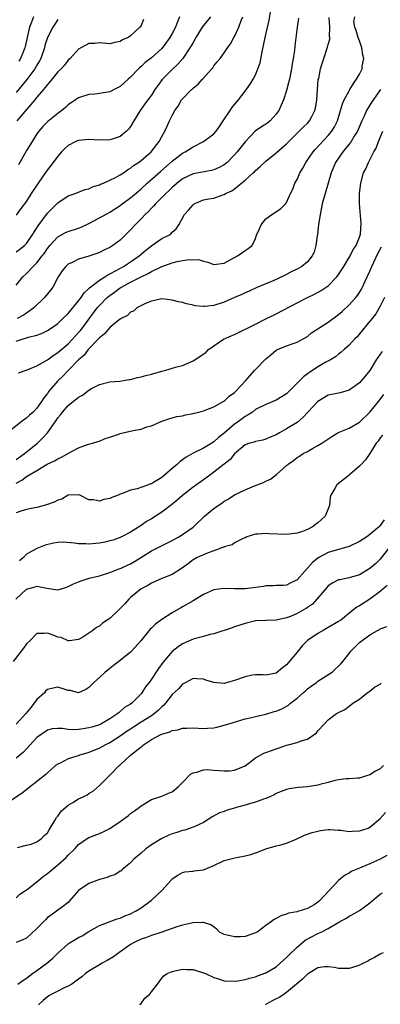
# Model space of a CAD drawing. Units: inches. Extents: x 2604000 to 2607000, y 1515000 to 1518000.
# Drawn here: x 2604388 to 2604457, y 1516561 to 1516750 of the extents above; entities that cross this region are included whole.
import ezdxf

# ---------------------------------------------------------------- set-up
doc = ezdxf.new("R2010")
doc.units = ezdxf.units.IN
doc.header["$MEASUREMENT"] = 0
doc.layers.add('LD26041515_2ft', color=53, linetype='Continuous')

msp = doc.modelspace()

# ---------------------------------------------------------------- linework, layer by layer
at = {"layer": 'LD26041515_2ft'}
for points, elevation in [([(2604387, 1516699.4), (2604388.28, 1516701), (2604389, 1516701.65), (2604390.28, 1516703), (2604391, 1516703.71), (2604392.03, 1516705), (2604392.44, 1516705.56), (2604393, 1516706.41), (2604393.49, 1516707), (2604395, 1516708.7), (2604396.51, 1516709.49), (2604397, 1516709.71), (2604399, 1516710.33), (2604399.48, 1516710.52), (2604401, 1516711.23), (2604403, 1516712.32), (2604405, 1516713.45), (2604407, 1516714.71), (2604407.37, 1516715), (2604409, 1516716.18), (2604410.51, 1516717.49), (2604411, 1516717.91), (2604412.17, 1516719), (2604414.73, 1516721.27), (2604417, 1516723.22), (2604419, 1516724.74), (2604419.47, 1516725), (2604421, 1516725.98), (2604423.01, 1516727), (2604425, 1516728.49), (2604425.48, 1516729), (2604426.08, 1516729.92), (2604426.82, 1516731), (2604428.11, 1516733), (2604428.48, 1516733.52), (2604429, 1516734.16), (2604429.72, 1516735), (2604431, 1516736.67), (2604431.98, 1516738.02), (2604432.55, 1516739), (2604433, 1516739.84), (2604433.49, 1516741), (2604433.89, 1516742.11), (2604434.28, 1516744.28), (2604434.55, 1516745.45), (2604434.85, 1516747), (2604435.63, 1516750.37), (2604435.89, 1516751.89)], 7978), ([(2604424.37, 1516751), (2604423, 1516749.33), (2604422.77, 1516749), (2604421.54, 1516747), (2604421.35, 1516746.65), (2604421, 1516746.08), (2604420.62, 1516745.38), (2604420.39, 1516745), (2604419.01, 1516742.99), (2604418.1, 1516741.9), (2604417, 1516740.88), (2604415.08, 1516738.92), (2604414.22, 1516737.78), (2604413.69, 1516737), (2604413, 1516735.93), (2604412.33, 1516735), (2604411.76, 1516734.24), (2604410.85, 1516733), (2604409.63, 1516731), (2604409, 1516729.89), (2604408.61, 1516729.39), (2604408.24, 1516729), (2604407, 1516727.98), (2604405.48, 1516727.48), (2604405, 1516727.31), (2604403, 1516727.26), (2604401, 1516727.39), (2604399, 1516727.23), (2604398.48, 1516727), (2604397, 1516726.27), (2604396.33, 1516725.67), (2604395.74, 1516725), (2604395, 1516724.22), (2604394.13, 1516723), (2604392.77, 1516721.23), (2604391.24, 1516719), (2604389.9, 1516717), (2604389, 1516715.56), (2604387.89, 1516714.11), (2604387, 1516712.83)], 7982), ([(2604387, 1516705.77), (2604387.72, 1516706.28), (2604388.62, 1516707), (2604389, 1516707.37), (2604390.1, 1516709), (2604391.21, 1516710.79), (2604393, 1516713.24), (2604393.89, 1516714.11), (2604394.84, 1516715), (2604395, 1516715.19), (2604397, 1516716.54), (2604398.32, 1516717), (2604400.22, 1516717.78), (2604401, 1516717.92), (2604401.7, 1516718.3), (2604403, 1516718.66), (2604403.22, 1516718.78), (2604403.78, 1516719), (2604405, 1516719.56), (2604406.08, 1516720.08), (2604407, 1516720.59), (2604407.62, 1516721), (2604408.41, 1516721.59), (2604409, 1516721.9), (2604409.58, 1516722.42), (2604410.5, 1516723), (2604411, 1516723.37), (2604412.94, 1516725), (2604414.52, 1516727), (2604415, 1516727.99), (2604415.59, 1516729), (2604416.04, 1516729.96), (2604416.5, 1516731), (2604417, 1516732.03), (2604417.52, 1516733), (2604418.16, 1516733.84), (2604418.81, 1516735), (2604419, 1516735.25), (2604420.73, 1516737), (2604420.88, 1516737.12), (2604421, 1516737.25), (2604421.99, 1516738.01), (2604422.81, 1516739), (2604424.61, 1516741), (2604424.79, 1516741.21), (2604425, 1516741.55), (2604425.66, 1516742.34), (2604426.23, 1516743), (2604427, 1516744.04), (2604427.62, 1516745), (2604428.22, 1516745.78), (2604428.86, 1516747), (2604429, 1516747.22), (2604429.78, 1516749), (2604430.27, 1516750.27), (2604430.58, 1516751)], 7980), ([(2604387, 1516688.64), (2604388.15, 1516689), (2604388.82, 1516689.18), (2604389.4, 1516689.4), (2604391, 1516689.8), (2604391.9, 1516690.1), (2604393, 1516690.67), (2604393.51, 1516691), (2604395, 1516692.05), (2604395.99, 1516693), (2604397, 1516693.93), (2604399, 1516696.36), (2604399.49, 1516697), (2604400.08, 1516697.92), (2604401, 1516698.74), (2604401.12, 1516698.88), (2604403, 1516700.33), (2604404.03, 1516701), (2604404.6, 1516701.4), (2604405, 1516701.56), (2604406.21, 1516702.21), (2604407.61, 1516703), (2604409, 1516703.89), (2604410.64, 1516705), (2604411.9, 1516706.1), (2604413, 1516706.94), (2604413.1, 1516707), (2604415, 1516708.37), (2604416.33, 1516709), (2604416.73, 1516709.27), (2604417, 1516709.57), (2604417.75, 1516710.25), (2604418.26, 1516711), (2604419, 1516712.28), (2604419.37, 1516713), (2604420.16, 1516713.84), (2604421, 1516714.84), (2604421.23, 1516715), (2604423, 1516715.78), (2604424.01, 1516716.01), (2604425, 1516716.15), (2604426.75, 1516716.74), (2604427, 1516716.8), (2604427.27, 1516717), (2604428.45, 1516717.55), (2604429, 1516717.93), (2604431, 1516719.56), (2604432.59, 1516721), (2604432.8, 1516721.2), (2604433, 1516721.42), (2604433.87, 1516722.13), (2604435, 1516723.22), (2604437, 1516724.81), (2604439, 1516726.57), (2604439.39, 1516727), (2604441, 1516728.63), (2604442.2, 1516729.8), (2604443, 1516730.52), (2604443.42, 1516731), (2604443.83, 1516731.83), (2604444.45, 1516733), (2604444.55, 1516733.45), (2604444.83, 1516735), (2604445.09, 1516738.91), (2604445.16, 1516739.16), (2604445.52, 1516741), (2604445.79, 1516741.79), (2604446.15, 1516743), (2604446.87, 1516745.13), (2604447, 1516745.66), (2604447.33, 1516746.67), (2604447.31, 1516747), (2604447.23, 1516747.23), (2604447.3, 1516749), (2604447.15, 1516750.85)], 7974), ([(2604395, 1516750.5), (2604394.41, 1516749.59), (2604394.02, 1516749), (2604393.01, 1516746.99), (2604392.54, 1516745.46), (2604392.43, 1516745), (2604391.72, 1516743), (2604391.48, 1516742.52), (2604391, 1516741.71), (2604390.62, 1516741), (2604389.08, 1516738.92), (2604388.17, 1516737.83), (2604387, 1516736.44)], 7988), ([(2604411.5, 1516750.5), (2604411, 1516749.32), (2604410.79, 1516749), (2604409, 1516747.35), (2604408.51, 1516747), (2604407.46, 1516746.54), (2604407, 1516746.22), (2604405.94, 1516746.06), (2604405, 1516745.81), (2604403, 1516745.96), (2604402.12, 1516745.88), (2604401, 1516745.84), (2604399, 1516744.78), (2604397.37, 1516743), (2604397, 1516742.66), (2604396.28, 1516741.72), (2604395.63, 1516741), (2604395, 1516740.39), (2604393.5, 1516738.5), (2604393, 1516737.99), (2604392.6, 1516737.4), (2604392.23, 1516737), (2604391, 1516735.55), (2604390.57, 1516735), (2604387.13, 1516731)], 7986), ([(2604441.25, 1516750.75), (2604440.99, 1516749), (2604440.6, 1516745.4), (2604440.49, 1516744.49), (2604440.26, 1516743), (2604440.04, 1516741.96), (2604439.91, 1516741), (2604439.52, 1516739), (2604439.45, 1516738.55), (2604439, 1516736.85), (2604438.4, 1516735), (2604437.51, 1516733), (2604437, 1516732.3), (2604435.84, 1516731), (2604435.38, 1516730.62), (2604435, 1516730.35), (2604434.15, 1516729.85), (2604432.97, 1516729.03), (2604431.02, 1516726.98), (2604429.48, 1516725), (2604429, 1516724.44), (2604427.54, 1516723), (2604427.25, 1516722.75), (2604427, 1516722.55), (2604426, 1516722), (2604425, 1516721.55), (2604424.56, 1516721.44), (2604421, 1516720.82), (2604419, 1516719.81), (2604417.97, 1516719), (2604417.46, 1516718.54), (2604417, 1516718.16), (2604416.42, 1516717.58), (2604415.78, 1516717), (2604415, 1516716.22), (2604413.78, 1516715), (2604413.42, 1516714.58), (2604413, 1516714.19), (2604412.42, 1516713.58), (2604411.8, 1516713), (2604411, 1516712.16), (2604409.86, 1516711), (2604409, 1516710.01), (2604407, 1516708.03), (2604405.6, 1516707), (2604405.23, 1516706.77), (2604405, 1516706.62), (2604403.88, 1516706.12), (2604403, 1516705.68), (2604402.51, 1516705.49), (2604400.98, 1516704.98), (2604399, 1516704.37), (2604397.74, 1516703.74), (2604397, 1516703.4), (2604396.54, 1516703), (2604395.87, 1516702.13), (2604395.08, 1516701), (2604394.03, 1516699), (2604393.59, 1516698.41), (2604393, 1516697.7), (2604392.47, 1516697), (2604390.41, 1516695), (2604389, 1516694.02), (2604388.38, 1516693.62), (2604387.2, 1516693)], 7976), ([(2604418.42, 1516751), (2604418, 1516750), (2604417.63, 1516749), (2604417, 1516747.76), (2604416.57, 1516747), (2604415.91, 1516746.09), (2604415, 1516744.92), (2604413, 1516743.11), (2604411.81, 1516742.19), (2604411, 1516741.42), (2604410.76, 1516741.24), (2604410.51, 1516741), (2604409, 1516739.4), (2604408.53, 1516739), (2604407, 1516737.6), (2604406.59, 1516737.41), (2604405.82, 1516737), (2604405, 1516736.59), (2604403, 1516736.24), (2604402.14, 1516736.14), (2604401, 1516736.05), (2604399, 1516735.41), (2604398.42, 1516735), (2604397, 1516734.05), (2604396.46, 1516733.54), (2604395.8, 1516733), (2604395, 1516732.41), (2604393.11, 1516730.89), (2604392.13, 1516729.87), (2604391.35, 1516729), (2604391, 1516728.5), (2604390.06, 1516727), (2604389, 1516725.26), (2604388.87, 1516725), (2604387.45, 1516722.55)], 7984), ([(2604387.46, 1516682.54), (2604389.11, 1516683.11), (2604391, 1516683.91), (2604393, 1516685.05), (2604394.11, 1516685.89), (2604395, 1516686.42), (2604397, 1516688.13), (2604397.86, 1516689), (2604398.38, 1516689.62), (2604399, 1516690.26), (2604399.34, 1516690.66), (2604399.62, 1516691), (2604402.56, 1516695), (2604403, 1516695.51), (2604404.49, 1516697), (2604404.76, 1516697.24), (2604405, 1516697.42), (2604405.93, 1516698.07), (2604407, 1516698.85), (2604407.25, 1516699), (2604409, 1516699.96), (2604411, 1516701.01), (2604412.37, 1516701.63), (2604413, 1516702.02), (2604414.98, 1516702.98), (2604417, 1516703.69), (2604417.94, 1516703.94), (2604419, 1516704.14), (2604420.34, 1516704.34), (2604422.25, 1516704.25), (2604423, 1516703.98), (2604423.82, 1516703.82), (2604425, 1516703.38), (2604427, 1516703.62), (2604428.3, 1516704.3), (2604429.58, 1516705), (2604430.41, 1516705.59), (2604431, 1516706.06), (2604431.59, 1516706.41), (2604432.38, 1516707), (2604433, 1516708.36), (2604433.23, 1516709), (2604433.77, 1516710.23), (2604434.07, 1516711), (2604435, 1516712.15), (2604436.15, 1516713), (2604436.68, 1516713.31), (2604437.9, 1516714.1), (2604438.77, 1516715), (2604439, 1516715.26), (2604439.74, 1516717), (2604440.16, 1516717.84), (2604440.58, 1516719), (2604441, 1516719.73), (2604441.54, 1516721), (2604442.11, 1516721.89), (2604442.68, 1516723), (2604444.09, 1516725), (2604444.5, 1516725.5), (2604447, 1516728.2), (2604447.67, 1516729), (2604448.18, 1516729.82), (2604448.76, 1516731), (2604449.38, 1516733), (2604449.74, 1516734.26), (2604450.08, 1516735), (2604451, 1516736.75), (2604451.14, 1516737), (2604451.84, 1516738.16), (2604452.43, 1516739), (2604453, 1516739.96), (2604453.5, 1516741), (2604453.52, 1516741.52), (2604453.83, 1516743), (2604453.63, 1516743.63), (2604453.47, 1516745), (2604453, 1516746.36), (2604452.75, 1516747), (2604452.35, 1516748.35), (2604452.1, 1516749), (2604451.91, 1516750.09), (2604452.1, 1516751)], 7972), ([(2604390.32, 1516751), (2604389.94, 1516749.94), (2604389.56, 1516749), (2604389.09, 1516747), (2604388.74, 1516745.26), (2604388.66, 1516745), (2604388.39, 1516744.39), (2604387.84, 1516743), (2604387.52, 1516742.48)], 7990), ([(2604457.05, 1516737), (2604455.37, 1516734.63), (2604454.38, 1516733), (2604453.89, 1516731.89), (2604453.47, 1516731), (2604452.63, 1516729), (2604452.01, 1516728.01), (2604451.41, 1516727), (2604451.24, 1516726.76), (2604451, 1516726.47), (2604450.34, 1516725.66), (2604449.77, 1516725), (2604448.41, 1516723), (2604447.54, 1516721), (2604446.95, 1516719), (2604446.38, 1516717), (2604445.85, 1516715), (2604445.69, 1516714.31), (2604445.43, 1516713), (2604445.11, 1516711), (2604444.9, 1516709.1), (2604444.85, 1516708.85), (2604444.63, 1516707), (2604444.29, 1516705.71), (2604443.93, 1516705), (2604443, 1516703.87), (2604441.89, 1516703), (2604441, 1516702.48), (2604440.01, 1516701.99), (2604439, 1516701.46), (2604437, 1516700.5), (2604436.08, 1516700.08), (2604435, 1516699.62), (2604433.14, 1516698.86), (2604431.79, 1516698.21), (2604431, 1516697.92), (2604430.41, 1516697.58), (2604429, 1516697.03), (2604427, 1516696.12), (2604425, 1516695.48), (2604423.27, 1516695.27), (2604423, 1516695.28), (2604421.41, 1516695.41), (2604421, 1516695.55), (2604419.77, 1516695.77), (2604419, 1516696.07), (2604418.2, 1516696.2), (2604417, 1516696.53), (2604416.56, 1516696.56), (2604415, 1516696.75), (2604414.7, 1516696.7), (2604413, 1516696.33), (2604411.89, 1516695.89), (2604410.2, 1516695), (2604409.58, 1516694.42), (2604409, 1516694.18), (2604408.43, 1516693.57), (2604407.2, 1516693), (2604407, 1516692.88), (2604406.48, 1516692.48), (2604405, 1516691.24), (2604403.99, 1516690.01), (2604403, 1516689.27), (2604402.89, 1516689.11), (2604400.86, 1516687), (2604400.05, 1516685.95), (2604399, 1516685), (2604397, 1516682.97), (2604396.03, 1516681.97), (2604395, 1516681), (2604393.28, 1516679), (2604393.16, 1516678.84), (2604393, 1516678.59), (2604392.29, 1516677.71), (2604391.89, 1516677), (2604391, 1516675.73), (2604390.27, 1516675), (2604389.58, 1516674.42), (2604389, 1516673.82), (2604388.48, 1516673.52), (2604387.85, 1516673), (2604385.12, 1516670.89)], 7970), ([(2604387, 1516665.89), (2604388.63, 1516667), (2604391.08, 1516669), (2604392.06, 1516669.94), (2604393, 1516671), (2604394.66, 1516673.34), (2604395, 1516673.87), (2604395.53, 1516674.47), (2604395.91, 1516675), (2604397, 1516676.28), (2604399, 1516677.87), (2604399.78, 1516678.22), (2604401, 1516679.18), (2604401.49, 1516679.49), (2604403, 1516680.29), (2604405, 1516680.81), (2604406.95, 1516680.95), (2604408.74, 1516681.26), (2604409, 1516681.26), (2604410.35, 1516681.65), (2604411, 1516681.74), (2604411.95, 1516682.05), (2604413, 1516682.3), (2604415, 1516682.87), (2604415.56, 1516683), (2604417.6, 1516683.6), (2604419, 1516683.97), (2604421, 1516684.81), (2604421.32, 1516685), (2604423.5, 1516686.5), (2604423.98, 1516687), (2604425, 1516687.75), (2604426.85, 1516689), (2604428.34, 1516689.66), (2604429, 1516689.93), (2604433, 1516691.92), (2604434.76, 1516692.76), (2604437, 1516693.89), (2604441, 1516696), (2604443, 1516697.01), (2604444.35, 1516697.65), (2604445.64, 1516698.36), (2604446.62, 1516699), (2604447, 1516699.27), (2604448.67, 1516701), (2604449, 1516701.46), (2604449.58, 1516702.42), (2604449.97, 1516703), (2604451.22, 1516705), (2604451.76, 1516706.24), (2604452.35, 1516707), (2604453, 1516708.59), (2604453.14, 1516709), (2604453.18, 1516709.18), (2604453.33, 1516711.33), (2604452.98, 1516715), (2604452.99, 1516716.99), (2604453.24, 1516719), (2604453.78, 1516721), (2604454.21, 1516721.79), (2604454.72, 1516723), (2604455, 1516723.46), (2604455.78, 1516725), (2604456.24, 1516725.76), (2604456.66, 1516727), (2604457.49, 1516729)], 7968), ([(2604387, 1516661.3), (2604388.12, 1516661.88), (2604389, 1516662.57), (2604391, 1516663.74), (2604392.94, 1516664.94), (2604394.4, 1516665.6), (2604395, 1516666.02), (2604395.71, 1516666.29), (2604397.16, 1516667.16), (2604399, 1516668.12), (2604400.74, 1516668.74), (2604401.65, 1516669), (2604402.68, 1516669.32), (2604403, 1516669.4), (2604404.12, 1516669.88), (2604405, 1516670.14), (2604406.76, 1516670.76), (2604407, 1516670.86), (2604409.47, 1516671.47), (2604411, 1516671.73), (2604412.13, 1516672.13), (2604413, 1516672.33), (2604415, 1516673.21), (2604416.32, 1516673.68), (2604417, 1516673.85), (2604417.87, 1516674.13), (2604419, 1516674.28), (2604419.54, 1516674.46), (2604421, 1516674.72), (2604421.21, 1516674.79), (2604422.1, 1516675), (2604423, 1516675.25), (2604423.36, 1516675.36), (2604425, 1516676), (2604426.93, 1516677.07), (2604427, 1516677.1), (2604427.97, 1516678.03), (2604429, 1516678.73), (2604429.26, 1516679), (2604431.09, 1516681), (2604431.96, 1516682.04), (2604432.85, 1516683), (2604433, 1516683.2), (2604434.79, 1516685), (2604435, 1516685.25), (2604435.99, 1516686.01), (2604437, 1516686.87), (2604437.26, 1516687), (2604439, 1516687.71), (2604440.09, 1516688.09), (2604441, 1516688.43), (2604443, 1516689.51), (2604443.78, 1516690.22), (2604447, 1516692.29), (2604449, 1516693.76), (2604449.66, 1516694.34), (2604451, 1516695.6), (2604452.28, 1516697), (2604452.6, 1516697.4), (2604453, 1516698.01), (2604453.38, 1516698.62), (2604453.58, 1516699), (2604454.01, 1516700.01), (2604455, 1516702.11), (2604455.27, 1516702.73), (2604455.36, 1516703), (2604456.55, 1516705.45), (2604457.22, 1516706.78)], 7966), ([(2604457.8, 1516697), (2604457, 1516695.37), (2604456.16, 1516693.85), (2604455.44, 1516693), (2604455, 1516692.45), (2604453, 1516690.03), (2604452.53, 1516689.47), (2604452.06, 1516689), (2604451, 1516687.83), (2604450.03, 1516687), (2604449.49, 1516686.51), (2604449, 1516686.13), (2604448.39, 1516685.61), (2604447.41, 1516685), (2604446.56, 1516684.56), (2604445, 1516683.66), (2604443.39, 1516682.61), (2604443, 1516682.34), (2604442.23, 1516681.77), (2604439.47, 1516679), (2604439.25, 1516678.75), (2604439, 1516678.52), (2604437, 1516677.26), (2604435, 1516676.46), (2604433, 1516675.45), (2604432.41, 1516675), (2604431.57, 1516674.43), (2604431, 1516674.15), (2604429.51, 1516673), (2604429, 1516672.65), (2604427, 1516670.96), (2604425.9, 1516670.1), (2604425, 1516669.24), (2604424.84, 1516669.16), (2604424.6, 1516669), (2604423, 1516668.03), (2604421, 1516667.08), (2604419.67, 1516666.33), (2604418.51, 1516665.49), (2604418.01, 1516665), (2604417, 1516664.11), (2604415, 1516662.39), (2604413.43, 1516661.43), (2604413, 1516661.19), (2604412.84, 1516661.16), (2604412.45, 1516661), (2604410.25, 1516660.25), (2604409, 1516659.95), (2604407.25, 1516659.25), (2604407, 1516659.17), (2604406.58, 1516659), (2604405.42, 1516658.58), (2604405, 1516658.37), (2604403.83, 1516658.17), (2604403, 1516657.86), (2604401.88, 1516658.12), (2604401, 1516658.12), (2604399.27, 1516659), (2604399, 1516659.1), (2604397, 1516659.02), (2604395.77, 1516658.23), (2604395, 1516658.07), (2604394.32, 1516657.68), (2604392.85, 1516657.15), (2604391, 1516656.66), (2604390.59, 1516656.59), (2604389, 1516656.23), (2604387.91, 1516655.91), (2604387, 1516655.6)], 7964), ([(2604457.36, 1516686.64), (2604457, 1516686.12), (2604456.52, 1516685.48), (2604456.2, 1516685), (2604454.96, 1516683), (2604454.11, 1516681.89), (2604453.35, 1516681), (2604453, 1516680.61), (2604451, 1516679.21), (2604449.29, 1516678.71), (2604447.66, 1516678.34), (2604447, 1516678.22), (2604445, 1516677.05), (2604443.06, 1516674.94), (2604442.08, 1516673.92), (2604441, 1516673.01), (2604439, 1516671.74), (2604437.65, 1516671), (2604437, 1516670.62), (2604435.84, 1516670.16), (2604435, 1516669.75), (2604434.4, 1516669.6), (2604433, 1516669.32), (2604432.77, 1516669.23), (2604431.94, 1516669), (2604431, 1516668.66), (2604429, 1516666.96), (2604428.14, 1516665.86), (2604425, 1516663.4), (2604424.4, 1516663), (2604423, 1516661.94), (2604421, 1516660.53), (2604419, 1516658.92), (2604417.98, 1516658.02), (2604416.88, 1516657.12), (2604415, 1516655.75), (2604413, 1516654.46), (2604412.08, 1516653.92), (2604411, 1516653.15), (2604409, 1516651.91), (2604407.27, 1516651), (2604407, 1516650.87), (2604405.62, 1516650.38), (2604405, 1516650.2), (2604404.03, 1516649.97), (2604403, 1516649.78), (2604402.29, 1516649.71), (2604401, 1516649.6), (2604400.37, 1516649.63), (2604399, 1516649.67), (2604398.21, 1516649.79), (2604396.05, 1516649.95), (2604395, 1516649.92), (2604394.2, 1516649.8), (2604392.59, 1516649.41), (2604391.59, 1516649), (2604391, 1516648.78), (2604390.41, 1516648.41), (2604389, 1516647.64), (2604388.41, 1516647), (2604387.63, 1516646.37)], 7962), ([(2604386.96, 1516639), (2604389, 1516640.94), (2604390.63, 1516641.37), (2604391, 1516641.52), (2604392.88, 1516641.12), (2604395, 1516640.8), (2604395.68, 1516641), (2604396.66, 1516641.34), (2604397, 1516641.42), (2604398.03, 1516641.97), (2604399, 1516642.37), (2604399.49, 1516642.51), (2604400.85, 1516643), (2604401.06, 1516643.06), (2604403, 1516643.49), (2604405, 1516644.11), (2604406.83, 1516644.83), (2604407.17, 1516645), (2604408.43, 1516645.57), (2604409, 1516645.81), (2604409.75, 1516646.25), (2604413, 1516648.3), (2604417, 1516650.32), (2604417.43, 1516650.57), (2604418.3, 1516651), (2604419, 1516651.43), (2604421, 1516652.88), (2604421.15, 1516653), (2604423.23, 1516655), (2604425, 1516656.42), (2604425.81, 1516657), (2604426.52, 1516657.48), (2604427, 1516657.84), (2604427.73, 1516658.27), (2604429, 1516659.09), (2604431, 1516660.06), (2604432.79, 1516660.79), (2604434.53, 1516661.47), (2604435, 1516661.73), (2604435.89, 1516662.11), (2604437.05, 1516663), (2604439, 1516664.71), (2604439.31, 1516665), (2604440.34, 1516665.66), (2604441, 1516666.23), (2604441.46, 1516666.54), (2604442.2, 1516667), (2604443, 1516667.42), (2604443.99, 1516667.99), (2604445, 1516668.54), (2604445.77, 1516669), (2604447.68, 1516670.32), (2604448.84, 1516671), (2604449, 1516671.08), (2604449.12, 1516671.12), (2604451, 1516671.9), (2604453, 1516673.05), (2604455, 1516674.95), (2604456.65, 1516677), (2604457.66, 1516678.34)], 7960), ([(2604457.43, 1516670.57), (2604457, 1516670.05), (2604456.58, 1516669.42), (2604456.24, 1516669), (2604455.01, 1516666.99), (2604454.19, 1516665.81), (2604453.39, 1516665), (2604453, 1516664.56), (2604451.16, 1516663), (2604451, 1516662.83), (2604448.66, 1516661), (2604448.27, 1516660.27), (2604447.5, 1516659), (2604447.39, 1516658.61), (2604447.22, 1516657), (2604446.39, 1516655), (2604445, 1516653.69), (2604444.59, 1516653.41), (2604444.09, 1516653), (2604443, 1516652.4), (2604442.02, 1516652.02), (2604441, 1516651.69), (2604439, 1516651.44), (2604435.57, 1516651.57), (2604435, 1516651.67), (2604433.49, 1516651.49), (2604433, 1516651.52), (2604431.34, 1516651), (2604431, 1516650.82), (2604430.74, 1516650.74), (2604429, 1516649.83), (2604428.55, 1516649.45), (2604427, 1516649.08), (2604426.96, 1516649.04), (2604426.85, 1516649), (2604425, 1516648.29), (2604423.92, 1516647.92), (2604421.8, 1516647), (2604421, 1516646.55), (2604420.11, 1516645.89), (2604418.99, 1516645.01), (2604417, 1516643.76), (2604415, 1516643), (2604413, 1516642.08), (2604412.33, 1516641.67), (2604411, 1516640.98), (2604409, 1516639.34), (2604408.66, 1516639), (2604407.89, 1516638.11), (2604407, 1516637.19), (2604406.78, 1516637), (2604405, 1516635.3), (2604404.51, 1516635), (2604403.59, 1516634.41), (2604403, 1516633.82), (2604402.42, 1516633.58), (2604401.71, 1516633), (2604401, 1516632.5), (2604399.6, 1516631.6), (2604399, 1516631.26), (2604397.28, 1516631), (2604397, 1516630.97), (2604395.62, 1516631.62), (2604395, 1516631.71), (2604394.11, 1516632.11), (2604393, 1516632.49), (2604392.43, 1516632.43), (2604391, 1516632.44), (2604389.63, 1516631), (2604389, 1516630.4), (2604388.41, 1516629.59), (2604386.43, 1516627)], 7958), ([(2604457.74, 1516654.26), (2604457, 1516653.19), (2604456.9, 1516653.1), (2604456.83, 1516653), (2604455, 1516651.46), (2604454.39, 1516651), (2604453, 1516650.07), (2604451, 1516649.14), (2604449, 1516648.59), (2604447, 1516647.99), (2604445.17, 1516647), (2604445, 1516646.89), (2604443.94, 1516646.06), (2604441, 1516642.72), (2604439.83, 1516642.17), (2604439, 1516641.73), (2604438.33, 1516641.67), (2604437, 1516641.67), (2604436.44, 1516641.56), (2604435, 1516641.58), (2604434.55, 1516641.45), (2604431, 1516641.01), (2604429, 1516641), (2604426.93, 1516641.07), (2604425, 1516640.8), (2604423, 1516639.88), (2604421, 1516638.68), (2604419, 1516637.55), (2604418.63, 1516637.37), (2604417, 1516636.36), (2604415, 1516635.07), (2604413.77, 1516634.23), (2604413, 1516633.43), (2604412.77, 1516633.23), (2604410.97, 1516631), (2604409.19, 1516629), (2604409, 1516628.81), (2604407, 1516627.2), (2604405.74, 1516626.26), (2604404.63, 1516625.37), (2604404.14, 1516625), (2604403, 1516623.92), (2604401.96, 1516623), (2604401.48, 1516622.52), (2604401, 1516622.01), (2604400.37, 1516621.63), (2604399, 1516621.03), (2604397.44, 1516621.44), (2604397, 1516621.46), (2604396.39, 1516621.61), (2604395, 1516622.07), (2604394.09, 1516621.91), (2604393, 1516621.65), (2604392.66, 1516621.34), (2604392.43, 1516621), (2604391, 1516619.74), (2604390.48, 1516619), (2604389.83, 1516618.17), (2604388.87, 1516617), (2604387.02, 1516614.98)], 7956), ([(2604458.77, 1516649), (2604457, 1516646.71), (2604456.12, 1516645.88), (2604455, 1516644.88), (2604453, 1516643.71), (2604451, 1516643.13), (2604449.24, 1516642.76), (2604449, 1516642.7), (2604447.88, 1516642.12), (2604447, 1516641.56), (2604446.72, 1516641.28), (2604444.78, 1516639), (2604443.95, 1516638.05), (2604443, 1516637.39), (2604442.78, 1516637.22), (2604442.38, 1516637), (2604441, 1516636.24), (2604439.71, 1516635.71), (2604439, 1516635.43), (2604437, 1516634.99), (2604435.06, 1516634.94), (2604435, 1516634.92), (2604433.14, 1516634.86), (2604433, 1516634.83), (2604431, 1516634.34), (2604430.01, 1516633.99), (2604429, 1516633.69), (2604428.5, 1516633.5), (2604425, 1516632.34), (2604424.22, 1516632.22), (2604423, 1516631.85), (2604421.46, 1516631.46), (2604421, 1516631.3), (2604419, 1516630.41), (2604418.14, 1516629.86), (2604417, 1516628.94), (2604415.19, 1516626.81), (2604414.34, 1516625.66), (2604413, 1516623.6), (2604412.57, 1516623), (2604411.87, 1516622.13), (2604411.15, 1516621), (2604411, 1516620.81), (2604409.21, 1516619), (2604409, 1516618.84), (2604407.85, 1516618.15), (2604407, 1516617.39), (2604406.77, 1516617.23), (2604406.53, 1516617), (2604405, 1516616.01), (2604403.3, 1516615), (2604403, 1516614.86), (2604401.57, 1516614.43), (2604401, 1516614.24), (2604399.89, 1516614.11), (2604399, 1516613.96), (2604397.9, 1516613.9), (2604397, 1516613.96), (2604395.88, 1516614.12), (2604395, 1516614.12), (2604393.95, 1516614.05), (2604393, 1516613.84), (2604391.78, 1516613), (2604391, 1516612.41), (2604389.71, 1516611), (2604388.39, 1516609.61), (2604387, 1516608.46)], 7954), ([(2604458.35, 1516641.65), (2604457, 1516640.5), (2604455, 1516639.01), (2604453, 1516637.73), (2604452.5, 1516637.5), (2604451.9, 1516637), (2604449.4, 1516635), (2604449, 1516634.71), (2604447, 1516633.54), (2604445.99, 1516633), (2604445, 1516632.41), (2604443, 1516631.05), (2604441.98, 1516630.02), (2604441, 1516628.81), (2604439.26, 1516626.74), (2604439, 1516626.41), (2604438.2, 1516625.79), (2604437, 1516624.81), (2604435, 1516624.4), (2604434.46, 1516624.46), (2604433, 1516624.47), (2604432.39, 1516624.39), (2604431, 1516624.1), (2604429, 1516623.34), (2604427.15, 1516622.85), (2604427, 1516622.79), (2604425, 1516622.98), (2604423.46, 1516623.46), (2604423, 1516623.61), (2604421.72, 1516623.72), (2604421, 1516623.73), (2604419.61, 1516623), (2604419.23, 1516622.77), (2604419, 1516622.68), (2604418.21, 1516621.79), (2604417, 1516620.66), (2604415.69, 1516619), (2604415.37, 1516618.63), (2604415, 1516618.34), (2604414.36, 1516617.64), (2604413.62, 1516617), (2604413, 1516616.6), (2604411, 1516615.36), (2604409.57, 1516614.43), (2604409, 1516614.04), (2604408.37, 1516613.63), (2604407, 1516612.65), (2604405, 1516611.41), (2604404.17, 1516611), (2604403, 1516610.34), (2604401, 1516609.53), (2604400.57, 1516609.43), (2604399.16, 1516609), (2604398.9, 1516608.9), (2604397, 1516608.31), (2604395.57, 1516607.57), (2604395, 1516607.31), (2604394.59, 1516607), (2604393.76, 1516606.24), (2604393, 1516605.63), (2604392.68, 1516605.32), (2604389.74, 1516603), (2604389.34, 1516602.66), (2604388.21, 1516601.79), (2604385, 1516599.58)], 7952), ([(2604387.24, 1516591.24), (2604389, 1516591.69), (2604389.91, 1516591.91), (2604391, 1516592.34), (2604391.89, 1516593), (2604392.41, 1516593.59), (2604393, 1516594.11), (2604393.32, 1516594.68), (2604393.54, 1516595), (2604394.44, 1516596.44), (2604394.76, 1516597), (2604394.86, 1516597.14), (2604395, 1516597.29), (2604395.72, 1516598.28), (2604396.54, 1516599), (2604397, 1516599.37), (2604397.91, 1516599.91), (2604399, 1516600.59), (2604399.91, 1516601), (2604400.62, 1516601.37), (2604401, 1516601.65), (2604401.85, 1516602.15), (2604403, 1516603.18), (2604404.82, 1516605), (2604405, 1516605.14), (2604406.79, 1516607), (2604407, 1516607.17), (2604409, 1516609), (2604411, 1516610.64), (2604411.23, 1516610.77), (2604411.46, 1516611), (2604413, 1516612.02), (2604414.83, 1516613), (2604415, 1516613.07), (2604416.52, 1516613.48), (2604417, 1516613.74), (2604418.11, 1516613.89), (2604419, 1516614.22), (2604419.81, 1516614.19), (2604421, 1516614.28), (2604423, 1516614.12), (2604423.8, 1516614.2), (2604425, 1516614.25), (2604425.57, 1516614.43), (2604427, 1516614.76), (2604427.71, 1516615), (2604431, 1516615.99), (2604432.27, 1516616.27), (2604433, 1516616.46), (2604435, 1516616.88), (2604436.62, 1516617.38), (2604437, 1516617.47), (2604438.06, 1516617.94), (2604439.35, 1516618.65), (2604439.76, 1516619), (2604441, 1516619.98), (2604442.19, 1516621), (2604442.6, 1516621.4), (2604443, 1516621.76), (2604443.7, 1516622.3), (2604444.73, 1516623), (2604445, 1516623.23), (2604447.74, 1516625), (2604448.39, 1516625.61), (2604449, 1516626.11), (2604449.42, 1516626.58), (2604449.83, 1516627), (2604451, 1516628.59), (2604451.33, 1516629), (2604453, 1516630.71), (2604455, 1516632.15), (2604456.46, 1516633), (2604456.83, 1516633.17), (2604457, 1516633.3), (2604458.24, 1516633.76)], 7950), ([(2604387, 1516581.59), (2604387.71, 1516582.29), (2604388.8, 1516583), (2604389, 1516583.1), (2604389.44, 1516583.44), (2604391, 1516584.68), (2604391.36, 1516585), (2604392.27, 1516585.73), (2604393, 1516586.28), (2604395, 1516587.94), (2604396.64, 1516589.36), (2604397, 1516589.8), (2604398.26, 1516591), (2604399, 1516591.84), (2604400.67, 1516593), (2604401, 1516593.21), (2604403, 1516593.97), (2604403.71, 1516594.29), (2604405, 1516594.92), (2604407, 1516596.24), (2604408.57, 1516597.43), (2604409, 1516597.8), (2604409.72, 1516598.28), (2604410.69, 1516599), (2604411, 1516599.27), (2604413, 1516600.46), (2604415, 1516601.15), (2604416.29, 1516601.71), (2604417, 1516601.98), (2604418.22, 1516603), (2604419, 1516603.73), (2604420.6, 1516605.4), (2604421, 1516605.6), (2604421.74, 1516605.74), (2604423, 1516606.2), (2604423.77, 1516606.23), (2604425, 1516606.16), (2604425.94, 1516606.06), (2604427, 1516605.98), (2604428.01, 1516605.99), (2604429, 1516606.12), (2604431, 1516606.94), (2604433, 1516608.51), (2604434.6, 1516609.4), (2604435, 1516609.53), (2604436.06, 1516609.94), (2604437, 1516610.26), (2604437.57, 1516610.43), (2604439, 1516610.93), (2604439.31, 1516611), (2604441, 1516611.47), (2604441.8, 1516611.8), (2604443, 1516612.06), (2604444.71, 1516613.29), (2604445, 1516613.68), (2604446.19, 1516615), (2604447, 1516615.8), (2604448.6, 1516617), (2604448.87, 1516617.13), (2604449, 1516617.25), (2604450.2, 1516617.8), (2604451, 1516618.46), (2604451.73, 1516619), (2604453, 1516619.8), (2604454.46, 1516621), (2604455, 1516621.33), (2604455.9, 1516622.1), (2604457, 1516622.66), (2604457.16, 1516622.84)], 7948), ([(2604457.64, 1516607), (2604457, 1516606.41), (2604456.07, 1516605.93), (2604455, 1516605.25), (2604454.13, 1516605), (2604453, 1516604.6), (2604452.6, 1516604.6), (2604451, 1516604.46), (2604450.47, 1516604.47), (2604449, 1516604.26), (2604448.1, 1516604.1), (2604447, 1516603.76), (2604445.35, 1516603.35), (2604445, 1516603.24), (2604443, 1516602.93), (2604441.22, 1516602.78), (2604439.47, 1516602.53), (2604439, 1516602.41), (2604437.96, 1516602.04), (2604437, 1516601.62), (2604436.6, 1516601.4), (2604435.75, 1516601), (2604435, 1516600.68), (2604434.54, 1516600.54), (2604433, 1516599.98), (2604431.59, 1516599.59), (2604431, 1516599.41), (2604429.55, 1516599), (2604429, 1516598.83), (2604427.56, 1516598.44), (2604427, 1516598.19), (2604426.08, 1516597.92), (2604424.8, 1516597.2), (2604423, 1516596.08), (2604421.32, 1516595.32), (2604421, 1516595.14), (2604419.4, 1516594.6), (2604419, 1516594.55), (2604417.88, 1516594.12), (2604417, 1516593.89), (2604416.37, 1516593.63), (2604415, 1516592.99), (2604413, 1516591.77), (2604411.91, 1516591), (2604411, 1516590.2), (2604409.6, 1516589), (2604409, 1516588.32), (2604407.41, 1516587), (2604407.21, 1516586.79), (2604407, 1516586.69), (2604405.99, 1516586.01), (2604405, 1516585.74), (2604404.5, 1516585.5), (2604403, 1516585.12), (2604401, 1516584.34), (2604399, 1516583), (2604397.28, 1516581), (2604397, 1516580.7), (2604395.88, 1516579.88), (2604395, 1516579.2), (2604394.77, 1516579), (2604393.72, 1516578.28), (2604393, 1516577.77), (2604392.62, 1516577.38), (2604392.29, 1516577), (2604391, 1516575.68), (2604389, 1516573.81), (2604388.44, 1516573.56), (2604387, 1516573.01)], 7946), ([(2604387.33, 1516565), (2604388.3, 1516565.7), (2604389, 1516566.11), (2604390.13, 1516567), (2604391, 1516567.64), (2604392.91, 1516569), (2604394.04, 1516569.96), (2604395.04, 1516570.96), (2604397, 1516572.72), (2604397.37, 1516573), (2604399, 1516573.93), (2604399.7, 1516574.3), (2604401, 1516575.09), (2604403, 1516576.26), (2604406.43, 1516577.57), (2604407, 1516577.69), (2604407.91, 1516578.09), (2604409, 1516578.5), (2604409.95, 1516579), (2604411, 1516579.63), (2604413, 1516581.14), (2604415, 1516583), (2604416.82, 1516585), (2604416.89, 1516585.11), (2604417, 1516585.23), (2604418.05, 1516585.95), (2604419, 1516586.45), (2604419.45, 1516586.55), (2604421, 1516586.69), (2604421.25, 1516586.75), (2604423, 1516586.98), (2604425, 1516587.83), (2604427, 1516588.75), (2604428.8, 1516589.2), (2604429.35, 1516589.35), (2604431, 1516589.63), (2604432.11, 1516589.89), (2604433, 1516590.25), (2604433.56, 1516590.44), (2604435, 1516591.01), (2604437, 1516591.56), (2604437.72, 1516591.72), (2604439, 1516592.09), (2604440.85, 1516592.85), (2604442.4, 1516593.6), (2604443.88, 1516594.12), (2604445, 1516594.43), (2604445.48, 1516594.52), (2604447, 1516594.71), (2604447.28, 1516594.72), (2604449, 1516594.58), (2604449.42, 1516594.58), (2604451, 1516594.36), (2604451.58, 1516594.42), (2604453, 1516594.46), (2604453.43, 1516594.57), (2604454.66, 1516595), (2604455, 1516595.14), (2604457, 1516596.84), (2604457.98, 1516598.02)], 7944), ([(2604458.25, 1516589.75), (2604457, 1516589), (2604455, 1516588.11), (2604453.45, 1516587.45), (2604453, 1516587.28), (2604451.38, 1516586.62), (2604451, 1516586.33), (2604450.11, 1516585.89), (2604449, 1516584.93), (2604447.19, 1516583), (2604447.08, 1516582.92), (2604445.32, 1516581), (2604445, 1516580.72), (2604444.26, 1516580.26), (2604443, 1516579.53), (2604441.34, 1516579), (2604441.06, 1516578.94), (2604441, 1516578.91), (2604439.37, 1516578.63), (2604439, 1516578.45), (2604437.86, 1516578.14), (2604437, 1516577.58), (2604436.57, 1516577.43), (2604436.08, 1516577), (2604435, 1516576.25), (2604433.31, 1516575), (2604433, 1516574.82), (2604431, 1516574.15), (2604430.09, 1516574.09), (2604429, 1516574.06), (2604427.56, 1516574.43), (2604427, 1516574.52), (2604426.08, 1516575), (2604425.56, 1516575.56), (2604424.42, 1516576.42), (2604423, 1516576.84), (2604422.86, 1516576.86), (2604421, 1516576.76), (2604420.72, 1516576.72), (2604419, 1516576.32), (2604418.08, 1516576.09), (2604414.99, 1516575), (2604413, 1516574.34), (2604412.06, 1516573.94), (2604411, 1516573.61), (2604409.7, 1516573), (2604409, 1516572.58), (2604406.72, 1516571), (2604405.74, 1516570.26), (2604404.49, 1516569.51), (2604403.53, 1516569), (2604403, 1516568.7), (2604401, 1516567.51), (2604400.34, 1516567), (2604399.63, 1516566.37), (2604399, 1516565.96), (2604397.68, 1516565), (2604397, 1516564.59), (2604396.25, 1516564.25), (2604395, 1516563.64), (2604393.75, 1516563), (2604393.27, 1516562.73), (2604393, 1516562.55), (2604392.18, 1516561.82), (2604391.31, 1516561)], 7942), ([(2604410.8, 1516561), (2604410.87, 1516561.13), (2604411, 1516561.26), (2604411.74, 1516562.26), (2604412.63, 1516563), (2604413, 1516563.52), (2604414.17, 1516565), (2604415, 1516566.13), (2604415.4, 1516566.6), (2604416.02, 1516567), (2604417, 1516567.44), (2604417.52, 1516567.52), (2604419, 1516567.86), (2604419.82, 1516567.82), (2604421, 1516567.8), (2604421.6, 1516567.6), (2604423, 1516567.17), (2604423.41, 1516567), (2604425, 1516566.24), (2604426.06, 1516565.94), (2604427, 1516565.64), (2604429, 1516565.53), (2604429.63, 1516565.63), (2604431, 1516565.87), (2604431.87, 1516566.13), (2604433, 1516566.42), (2604433.41, 1516566.59), (2604435, 1516567.13), (2604437, 1516568.31), (2604437.78, 1516569), (2604438.4, 1516569.6), (2604439, 1516570.08), (2604439.43, 1516570.57), (2604441, 1516572.1), (2604442.03, 1516573), (2604442.56, 1516573.44), (2604445, 1516574.73), (2604445.63, 1516575), (2604447, 1516575.66), (2604448.72, 1516576.72), (2604449, 1516576.86), (2604449.22, 1516577), (2604450.37, 1516577.63), (2604451, 1516578.05), (2604451.63, 1516578.37), (2604453, 1516579.16), (2604453.69, 1516579.69), (2604455, 1516580.62), (2604455.43, 1516581), (2604457, 1516582.26), (2604457.45, 1516582.55)], 7940), ([(2604457.56, 1516571), (2604457, 1516570.74), (2604455.9, 1516570.1), (2604455, 1516569.67), (2604454.59, 1516569.41), (2604453.8, 1516569), (2604453, 1516568.61), (2604452.47, 1516568.47), (2604451, 1516568), (2604450.02, 1516568.02), (2604449, 1516568.01), (2604448.17, 1516568.17), (2604447, 1516568.34), (2604446.3, 1516568.3), (2604445, 1516568.13), (2604443, 1516566.92), (2604442.06, 1516565.94), (2604439, 1516563.38), (2604438.45, 1516563), (2604437.56, 1516562.44), (2604437, 1516562.13), (2604436.23, 1516561.77), (2604434.87, 1516561)], 7938)]:
    msp.add_lwpolyline(points, dxfattribs=dict(at, elevation=elevation))

doc.saveas('drawing.dxf')
